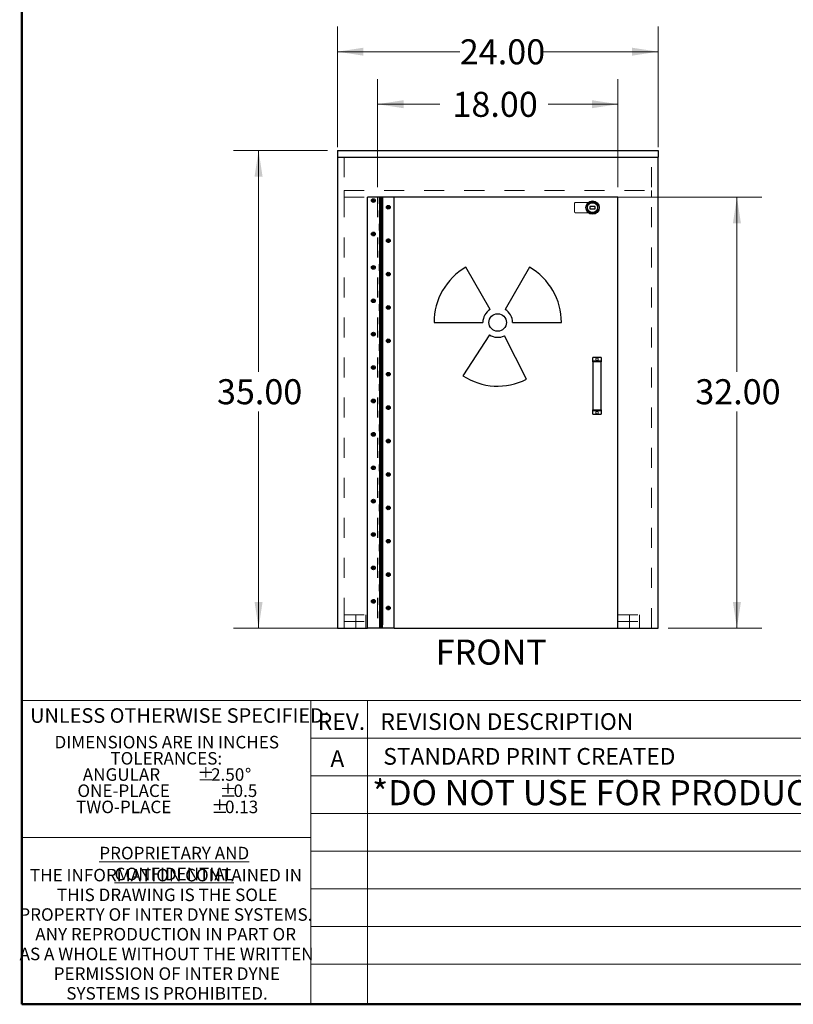
# Model space of a CAD drawing. Units: inches. Extents: x 0.5 to 10.5, y 0.5 to 8.
# Drawn here: x 0.5 to 4.4, y 0.5 to 5.4 of the extents above; entities that cross this region are included whole.
import ezdxf

# ---------------------------------------------------------------- set-up
doc = ezdxf.new("R2010")
doc.units = ezdxf.units.IN
doc.header["$MEASUREMENT"] = 0
doc.header["$PDSIZE"] = -1
doc.linetypes.add('HIDDEN', pattern=[0.075, 0.05, -0.025])
doc.styles.add('SLDTEXTSTYLE1', font='TXT', dxfattribs={"width": 0.75})
doc.dimstyles.new('SLDDIMSTYLE0', dxfattribs={"dimtxt": 0.125, "dimasz": 0.13, "dimexe": 0, "dimexo": 0.0625, "dimgap": 0.03125, "dimtad": 0, "dimtih": 1, "dimtoh": 1, "dimlfac": 15, "dimrnd": 1e-09, "dimzin": 4, "dimdsep": 46, "dimtxsty": 'SLDTEXTSTYLE1', "dimsah": 1, "dimcen": 0.09, "dimadec": 0, "dimazin": 1, "dimtfac": 1, "dimtofl": 0, "dimtmove": 0, "dimatfit": 3, "dimfxl": 0, "dimfrac": 2, "dimtolj": 1, "dimtzin": 12, "dimarcsym": 0})

# ---------------------------------------------------------------- blocks, each defined once
blk = doc.blocks.new('SW_NOTE_0_2')
at = {"color": 0, "linetype": 'Continuous', "lineweight": 0, "char_height": 0.0625, "attachment_point": 2, "style": 'SLDTEXTSTYLE1'}
for s, insert in [('DIMENSIONS ARE IN INCHES', (0.5449, 0.0806)), ('TOLERANCES:', (0.5425, -0.0002)), ('ANGULAR', (0.3188, -0.0811)), ('%%p', (0.7396, -0.0811)), ('2.50', (0.849, -0.0811)), ('%%d', (0.951, -0.0811)), ('ONE-PLACE', (0.3297, -0.1619)), ('%%p', (0.8507, -0.1619)), ('0.5', (0.9376, -0.1619)), ('TWO-PLACE', (0.33, -0.2427)), ('%%p', (0.8091, -0.2427)), ('0.13', (0.9185, -0.2427))]:
    blk.add_mtext(s, dxfattribs=dict(at, insert=insert))
blk = doc.blocks.new('SW_NOTE_0_3')
at = {"color": 0, "linetype": 'Continuous', "lineweight": 0, "char_height": 0.0625, "attachment_point": 2, "style": 'SLDTEXTSTYLE1'}
for s, insert in [('THE INFORMATION CONTAINED IN', (0.6641, 0.0806)), ('THIS DRAWING IS THE SOLE', (0.6698, -0.0178)), ('PROPERTY OF INTER DYNE SYSTEMS.', (0.6637, -0.1161)), ('ANY REPRODUCTION IN PART OR', (0.6626, -0.2144)), ('AS A WHOLE WITHOUT THE WRITTEN', (0.6672, -0.3128)), ('PERMISSION OF INTER DYNE', (0.6685, -0.4111)), ('SYSTEMS IS PROHIBITED.', (0.6694, -0.5094))]:
    blk.add_mtext(s, dxfattribs=dict(at, insert=insert))
blk = doc.blocks.new('_D')
at = {"color": 7, "linetype": 'Continuous', "lineweight": 0}
for p, q in [((2.0251, 4.7612), (1.5564, 4.7612)), ((1.6814, 4.7612), (1.6814, 3.6571)), ((1.6814, 2.3779), (1.6814, 3.4586)), ((2.2251, 2.3779), (1.5564, 2.3779))]:
    blk.add_line(p, q, dxfattribs=at)
at = {"color": 7, "linetype": 'Continuous', "lineweight": 18}
for points in [[(1.6814, 4.7612), (1.6614, 4.6312), (1.7014, 4.6312)], [(1.6814, 2.3779), (1.7014, 2.5079), (1.6614, 2.5079)]]:
    blk.add_solid(points, dxfattribs=at)
at = {"color": 7, "linetype": 'Continuous', "lineweight": 18, "insert": (1.4736, 3.6198), "char_height": 0.125, "attachment_point": 1, "style": 'SLDTEXTSTYLE1'}
blk.add_mtext('35.00', dxfattribs=at)
blk = doc.blocks.new('_D_1')
at = {"color": 7, "linetype": 'Continuous', "lineweight": 0}
for p, q in [((3.5251, 4.5279), (4.1938, 4.5279)), ((4.0688, 4.5279), (4.0688, 3.6571)), ((4.0688, 2.3779), (4.0688, 3.4586)), ((3.7251, 2.3779), (4.1938, 2.3779))]:
    blk.add_line(p, q, dxfattribs=at)
at = {"color": 7, "linetype": 'Continuous', "lineweight": 18}
for points in [[(4.0688, 4.5279), (4.0488, 4.3979), (4.0888, 4.3979)], [(4.0688, 2.3779), (4.0888, 2.5079), (4.0488, 2.5079)]]:
    blk.add_solid(points, dxfattribs=at)
at = {"color": 7, "linetype": 'Continuous', "lineweight": 18, "insert": (3.861, 3.6198), "char_height": 0.125, "attachment_point": 1, "style": 'SLDTEXTSTYLE1'}
blk.add_mtext('32.00', dxfattribs=at)
blk = doc.blocks.new('_D_2')
at = {"color": 7, "linetype": 'Continuous', "lineweight": 0}
for p, q in [((2.2751, 4.5779), (2.2751, 5.1173)), ((3.4751, 4.5779), (3.4751, 5.1173)), ((2.2751, 4.9923), (2.5865, 4.9923)), ((3.4751, 4.9923), (3.1271, 4.9923))]:
    blk.add_line(p, q, dxfattribs=at)
at = {"color": 7, "linetype": 'Continuous', "lineweight": 18}
for points in [[(2.2751, 4.9923), (2.4051, 4.9723), (2.4051, 5.0123)], [(3.4751, 4.9923), (3.3451, 5.0123), (3.3451, 4.9723)]]:
    blk.add_solid(points, dxfattribs=at)
at = {"color": 7, "linetype": 'Continuous', "lineweight": 18, "insert": (2.649, 5.0542), "char_height": 0.125, "attachment_point": 1, "style": 'SLDTEXTSTYLE1'}
blk.add_mtext('18.00', dxfattribs=at)
blk = doc.blocks.new('_D_3')
at = {"color": 7, "linetype": 'Continuous', "lineweight": 0}
for p, q in [((2.0751, 4.7779), (2.0751, 5.3794)), ((3.6751, 4.7779), (3.6751, 5.3794)), ((2.0751, 5.2544), (2.6859, 5.2544)), ((3.6751, 5.2544), (3.1015, 5.2544))]:
    blk.add_line(p, q, dxfattribs=at)
at = {"color": 7, "linetype": 'Continuous', "lineweight": 18}
for points in [[(2.0751, 5.2544), (2.2051, 5.2344), (2.2051, 5.2744)], [(3.6751, 5.2544), (3.5451, 5.2744), (3.5451, 5.2344)]]:
    blk.add_solid(points, dxfattribs=at)
at = {"color": 7, "linetype": 'Continuous', "lineweight": 18, "insert": (2.6859, 5.3163), "char_height": 0.125, "attachment_point": 1, "style": 'SLDTEXTSTYLE1'}
blk.add_mtext('24.00', dxfattribs=at)

msp = doc.modelspace()

# ---------------------------------------------------------------- linework, layer by layer
at = {"color": 7, "linetype": 'Continuous', "lineweight": 50}
for p, q in [((0.5, 0.5), (0.5, 8)), ((10.5, 0.5), (0.5, 0.5))]:
    msp.add_line(p, q, dxfattribs=at)
at = {"color": 7, "linetype": 'Continuous', "lineweight": 25}
for p, q in [((2.07506, 4.76121), (2.07506, 4.72787)), ((2.07506, 4.76121), (3.67506, 4.76121)), ((2.07506, 4.72787), (3.67506, 4.72787)), ((2.07506, 4.72787), (2.07506, 2.37787)), ((3.67506, 4.76121), (3.67506, 4.72787)), ((3.67506, 2.37787), (3.67506, 4.72787)), ((2.22506, 2.37787), (2.22506, 4.52787)), ((2.28423, 4.52787), (2.22506, 4.52787)), ((2.28423, 4.52787), (2.28423, 4.49454)), ((2.28423, 4.49454), (2.28423, 4.52787)), ((2.29923, 4.52787), (2.28423, 4.52787)), ((2.29923, 4.49454), (2.29923, 4.52787)), ((2.3584, 4.52787), (2.29923, 4.52787)), ((3.47506, 4.52787), (2.3584, 4.52787)), ((2.3584, 2.37787), (2.3584, 4.52787)), ((3.47506, 2.37787), (3.47506, 4.52787)), ((2.28423, 4.49454), (2.28423, 4.46121)), ((2.29923, 4.49454), (2.28423, 4.49454)), ((2.29923, 4.46121), (2.29923, 4.49454)), ((2.29923, 4.49454), (2.29923, 4.46121)), ((3.36173, 4.48204), (3.33506, 4.48204)), ((3.33506, 4.48204), (3.33506, 4.47037)), ((3.36173, 4.47037), (3.36173, 4.48204)), ((2.28423, 4.46121), (2.28423, 4.42787)), ((2.28423, 4.46121), (2.29923, 4.46121)), ((2.28423, 4.42787), (2.28423, 4.46121)), ((2.28423, 4.42787), (2.28423, 4.39454)), ((2.29923, 4.42787), (2.28423, 4.42787)), ((2.29923, 4.42787), (2.29923, 4.46121)), ((2.29923, 4.39454), (2.29923, 4.42787)), ((2.29923, 4.42787), (2.29923, 4.39454)), ((3.33506, 4.47037), (3.36173, 4.47037)), ((2.28423, 4.39454), (2.28423, 4.36121)), ((2.28423, 4.39454), (2.29923, 4.39454)), ((2.28423, 4.36121), (2.28423, 4.39454)), ((2.29923, 4.36121), (2.29923, 4.39454)), ((2.28423, 4.36121), (2.28423, 4.32787)), ((2.29923, 4.36121), (2.28423, 4.36121)), ((2.28423, 4.32787), (2.28423, 4.29454)), ((2.28423, 4.32787), (2.29923, 4.32787)), ((2.28423, 4.29454), (2.28423, 4.32787)), ((2.29923, 4.32787), (2.29923, 4.36121)), ((2.29923, 4.36121), (2.29923, 4.32787)), ((2.29923, 4.29454), (2.29923, 4.32787)), ((2.28423, 4.29454), (2.28423, 4.26121)), ((2.29923, 4.29454), (2.28423, 4.29454)), ((2.29923, 4.26121), (2.29923, 4.29454)), ((2.29923, 4.29454), (2.29923, 4.26121)), ((2.28423, 4.26121), (2.28423, 4.22787)), ((2.28423, 4.26121), (2.29923, 4.26121)), ((2.28423, 4.22787), (2.28423, 4.26121)), ((2.28423, 4.22787), (2.28423, 4.19454)), ((2.29923, 4.22787), (2.28423, 4.22787)), ((2.29923, 4.22787), (2.29923, 4.26121)), ((2.29923, 4.19454), (2.29923, 4.22787)), ((2.29923, 4.22787), (2.29923, 4.19454)), ((2.28423, 4.19454), (2.28423, 4.16121)), ((2.28423, 4.19454), (2.29923, 4.19454)), ((2.28423, 4.16121), (2.28423, 4.19454)), ((2.29923, 4.16121), (2.29923, 4.19454)), ((2.83792, 3.96746), (2.71608, 4.17849)), ((3.03405, 4.17849), (2.91221, 3.96746)), ((2.28423, 4.16121), (2.28423, 4.12787)), ((2.29923, 4.16121), (2.28423, 4.16121)), ((2.28423, 4.12787), (2.28423, 4.09454)), ((2.28423, 4.12787), (2.29923, 4.12787)), ((2.28423, 4.09454), (2.28423, 4.12787)), ((2.29923, 4.12787), (2.29923, 4.16121)), ((2.29923, 4.16121), (2.29923, 4.12787)), ((2.29923, 4.09454), (2.29923, 4.12787)), ((2.28423, 4.09454), (2.28423, 4.06121)), ((2.29923, 4.09454), (2.28423, 4.09454)), ((2.29923, 4.06121), (2.29923, 4.09454)), ((2.29923, 4.09454), (2.29923, 4.06121)), ((2.28423, 4.06121), (2.28423, 4.02787)), ((2.28423, 4.06121), (2.29923, 4.06121)), ((2.28423, 4.02787), (2.28423, 4.06121)), ((2.29923, 4.02787), (2.29923, 4.06121)), ((2.28423, 4.02787), (2.28423, 3.99454)), ((2.29923, 4.02787), (2.28423, 4.02787)), ((2.28423, 3.99454), (2.28423, 3.96121)), ((2.28423, 3.99454), (2.29923, 3.99454)), ((2.28423, 3.96121), (2.28423, 3.99454)), ((2.29923, 3.99454), (2.29923, 4.02787)), ((2.29923, 4.02787), (2.29923, 3.99454)), ((2.29923, 3.96121), (2.29923, 3.99454)), ((2.28423, 3.96121), (2.28423, 3.92787)), ((2.29923, 3.96121), (2.28423, 3.96121)), ((2.29923, 3.92787), (2.29923, 3.96121)), ((2.29923, 3.96121), (2.29923, 3.92787)), ((2.28423, 3.92787), (2.28423, 3.89454)), ((2.28423, 3.92787), (2.29923, 3.92787)), ((2.28423, 3.89454), (2.28423, 3.92787)), ((2.28423, 3.89454), (2.28423, 3.86121)), ((2.29923, 3.89454), (2.28423, 3.89454)), ((2.29923, 3.89454), (2.29923, 3.92787)), ((2.29923, 3.86121), (2.29923, 3.89454)), ((2.29923, 3.89454), (2.29923, 3.86121)), ((2.55709, 3.90312), (2.80077, 3.90312)), ((2.94936, 3.90312), (3.19303, 3.90312)), ((2.28423, 3.86121), (2.28423, 3.82787)), ((2.28423, 3.86121), (2.29923, 3.86121)), ((2.28423, 3.82787), (2.28423, 3.86121)), ((2.29923, 3.82787), (2.29923, 3.86121)), ((2.83434, 3.84098), (2.70079, 3.63716)), ((3.01826, 3.61922), (2.90852, 3.83679)), ((2.28423, 3.82787), (2.28423, 3.79454)), ((2.29923, 3.82787), (2.28423, 3.82787)), ((2.28423, 3.79454), (2.28423, 3.76121)), ((2.28423, 3.79454), (2.29923, 3.79454)), ((2.28423, 3.76121), (2.28423, 3.79454)), ((2.29923, 3.79454), (2.29923, 3.82787)), ((2.29923, 3.82787), (2.29923, 3.79454)), ((2.29923, 3.76121), (2.29923, 3.79454)), ((2.28423, 3.76121), (2.28423, 3.72787)), ((2.29923, 3.76121), (2.28423, 3.76121)), ((2.29923, 3.72787), (2.29923, 3.76121)), ((2.29923, 3.76121), (2.29923, 3.72787)), ((2.28423, 3.72787), (2.28423, 3.69454)), ((2.28423, 3.72787), (2.29923, 3.72787)), ((2.28423, 3.69454), (2.28423, 3.72787)), ((2.28423, 3.69454), (2.28423, 3.66121)), ((2.29923, 3.69454), (2.28423, 3.69454)), ((2.29923, 3.69454), (2.29923, 3.72787)), ((2.29923, 3.66121), (2.29923, 3.69454)), ((2.29923, 3.69454), (2.29923, 3.66121)), ((3.39173, 3.72787), (3.35006, 3.72787)), ((3.35006, 3.70621), (3.35006, 3.72787)), ((3.39173, 3.70621), (3.35006, 3.70621)), ((3.35006, 3.70621), (3.35006, 3.46621)), ((3.39173, 3.72787), (3.39173, 3.70621)), ((3.39173, 3.46621), (3.39173, 3.70621)), ((2.28423, 3.66121), (2.28423, 3.62787)), ((2.28423, 3.66121), (2.29923, 3.66121)), ((2.28423, 3.62787), (2.28423, 3.66121)), ((2.29923, 3.62787), (2.29923, 3.66121)), ((2.28423, 3.62787), (2.28423, 3.59454)), ((2.29923, 3.62787), (2.28423, 3.62787)), ((2.28423, 3.59454), (2.28423, 3.56121)), ((2.28423, 3.59454), (2.29923, 3.59454)), ((2.28423, 3.56121), (2.28423, 3.59454)), ((2.29923, 3.59454), (2.29923, 3.62787)), ((2.29923, 3.62787), (2.29923, 3.59454)), ((2.29923, 3.56121), (2.29923, 3.59454)), ((2.28423, 3.56121), (2.28423, 3.52787)), ((2.29923, 3.56121), (2.28423, 3.56121)), ((2.29923, 3.52787), (2.29923, 3.56121)), ((2.29923, 3.56121), (2.29923, 3.52787)), ((2.28423, 3.52787), (2.28423, 3.49454)), ((2.28423, 3.52787), (2.29923, 3.52787)), ((2.28423, 3.49454), (2.28423, 3.52787)), ((2.28423, 3.49454), (2.28423, 3.46121)), ((2.29923, 3.49454), (2.28423, 3.49454)), ((2.29923, 3.49454), (2.29923, 3.52787)), ((2.29923, 3.46121), (2.29923, 3.49454)), ((2.29923, 3.49454), (2.29923, 3.46121)), ((2.28423, 3.46121), (2.28423, 3.42787)), ((2.28423, 3.46121), (2.29923, 3.46121)), ((2.28423, 3.42787), (2.28423, 3.46121)), ((2.29923, 3.42787), (2.29923, 3.46121)), ((3.35006, 3.44454), (3.35006, 3.46621)), ((3.35006, 3.46621), (3.39173, 3.46621)), ((3.35006, 3.44454), (3.39173, 3.44454)), ((3.39173, 3.46621), (3.39173, 3.44454)), ((2.28423, 3.42787), (2.28423, 3.39454)), ((2.29923, 3.42787), (2.28423, 3.42787)), ((2.28423, 3.39454), (2.28423, 3.36121)), ((2.28423, 3.39454), (2.29923, 3.39454)), ((2.28423, 3.36121), (2.28423, 3.39454)), ((2.29923, 3.39454), (2.29923, 3.42787)), ((2.29923, 3.42787), (2.29923, 3.39454)), ((2.29923, 3.36121), (2.29923, 3.39454)), ((2.28423, 3.36121), (2.28423, 3.32787)), ((2.29923, 3.36121), (2.28423, 3.36121)), ((2.29923, 3.32787), (2.29923, 3.36121)), ((2.29923, 3.36121), (2.29923, 3.32787)), ((2.28423, 3.32787), (2.28423, 3.29454)), ((2.28423, 3.32787), (2.29923, 3.32787)), ((2.28423, 3.29454), (2.28423, 3.32787)), ((2.28423, 3.29454), (2.28423, 3.26121)), ((2.29923, 3.29454), (2.28423, 3.29454)), ((2.29923, 3.29454), (2.29923, 3.32787)), ((2.29923, 3.26121), (2.29923, 3.29454)), ((2.29923, 3.29454), (2.29923, 3.26121)), ((2.28423, 3.26121), (2.28423, 3.22787)), ((2.28423, 3.26121), (2.29923, 3.26121)), ((2.28423, 3.22787), (2.28423, 3.26121)), ((2.29923, 3.22787), (2.29923, 3.26121)), ((2.28423, 3.22787), (2.28423, 3.19454)), ((2.29923, 3.22787), (2.28423, 3.22787)), ((2.28423, 3.19454), (2.28423, 3.16121)), ((2.28423, 3.19454), (2.29923, 3.19454)), ((2.28423, 3.16121), (2.28423, 3.19454)), ((2.29923, 3.19454), (2.29923, 3.22787)), ((2.29923, 3.22787), (2.29923, 3.19454)), ((2.29923, 3.16121), (2.29923, 3.19454)), ((2.28423, 3.16121), (2.28423, 3.12787)), ((2.29923, 3.16121), (2.28423, 3.16121)), ((2.29923, 3.12787), (2.29923, 3.16121)), ((2.29923, 3.16121), (2.29923, 3.12787)), ((2.28423, 3.12787), (2.28423, 3.09454)), ((2.28423, 3.12787), (2.29923, 3.12787)), ((2.28423, 3.09454), (2.28423, 3.12787)), ((2.29923, 3.09454), (2.29923, 3.12787)), ((2.28423, 3.09454), (2.28423, 3.06121)), ((2.29923, 3.09454), (2.28423, 3.09454)), ((2.28423, 3.06121), (2.28423, 3.02787)), ((2.28423, 3.06121), (2.29923, 3.06121)), ((2.28423, 3.02787), (2.28423, 3.06121)), ((2.29923, 3.06121), (2.29923, 3.09454)), ((2.29923, 3.09454), (2.29923, 3.06121)), ((2.29923, 3.02787), (2.29923, 3.06121)), ((2.28423, 3.02787), (2.28423, 2.99454)), ((2.29923, 3.02787), (2.28423, 3.02787)), ((2.29923, 2.99454), (2.29923, 3.02787)), ((2.29923, 3.02787), (2.29923, 2.99454)), ((2.28423, 2.99454), (2.28423, 2.96121)), ((2.28423, 2.99454), (2.29923, 2.99454)), ((2.28423, 2.96121), (2.28423, 2.99454)), ((2.28423, 2.96121), (2.28423, 2.92787)), ((2.29923, 2.96121), (2.28423, 2.96121)), ((2.29923, 2.96121), (2.29923, 2.99454)), ((2.29923, 2.92787), (2.29923, 2.96121)), ((2.29923, 2.96121), (2.29923, 2.92787)), ((2.28423, 2.92787), (2.28423, 2.89454)), ((2.28423, 2.92787), (2.29923, 2.92787)), ((2.28423, 2.89454), (2.28423, 2.92787)), ((2.29923, 2.89454), (2.29923, 2.92787)), ((2.28423, 2.89454), (2.28423, 2.86121)), ((2.29923, 2.89454), (2.28423, 2.89454)), ((2.28423, 2.86121), (2.28423, 2.82787)), ((2.28423, 2.86121), (2.29923, 2.86121)), ((2.28423, 2.82787), (2.28423, 2.86121)), ((2.29923, 2.86121), (2.29923, 2.89454)), ((2.29923, 2.89454), (2.29923, 2.86121)), ((2.29923, 2.82787), (2.29923, 2.86121)), ((2.28423, 2.82787), (2.28423, 2.79454)), ((2.29923, 2.82787), (2.28423, 2.82787)), ((2.29923, 2.79454), (2.29923, 2.82787)), ((2.29923, 2.82787), (2.29923, 2.79454)), ((2.28423, 2.79454), (2.28423, 2.76121)), ((2.28423, 2.79454), (2.29923, 2.79454)), ((2.28423, 2.76121), (2.28423, 2.79454)), ((2.28423, 2.76121), (2.28423, 2.72787)), ((2.29923, 2.76121), (2.28423, 2.76121)), ((2.29923, 2.76121), (2.29923, 2.79454)), ((2.29923, 2.72787), (2.29923, 2.76121)), ((2.29923, 2.76121), (2.29923, 2.72787)), ((2.28423, 2.72787), (2.28423, 2.69454)), ((2.28423, 2.72787), (2.29923, 2.72787)), ((2.28423, 2.69454), (2.28423, 2.72787)), ((2.29923, 2.69454), (2.29923, 2.72787)), ((2.28423, 2.69454), (2.28423, 2.66121)), ((2.29923, 2.69454), (2.28423, 2.69454)), ((2.28423, 2.66121), (2.28423, 2.62787)), ((2.28423, 2.66121), (2.29923, 2.66121)), ((2.28423, 2.62787), (2.28423, 2.66121)), ((2.29923, 2.66121), (2.29923, 2.69454)), ((2.29923, 2.69454), (2.29923, 2.66121)), ((2.29923, 2.62787), (2.29923, 2.66121)), ((2.28423, 2.62787), (2.28423, 2.59454)), ((2.29923, 2.62787), (2.28423, 2.62787)), ((2.29923, 2.59454), (2.29923, 2.62787)), ((2.29923, 2.62787), (2.29923, 2.59454)), ((2.28423, 2.59454), (2.28423, 2.56121)), ((2.28423, 2.59454), (2.29923, 2.59454)), ((2.28423, 2.56121), (2.28423, 2.59454)), ((2.28423, 2.56121), (2.28423, 2.52787)), ((2.29923, 2.56121), (2.28423, 2.56121)), ((2.29923, 2.56121), (2.29923, 2.59454)), ((2.29923, 2.52787), (2.29923, 2.56121)), ((2.29923, 2.56121), (2.29923, 2.52787)), ((2.28423, 2.52787), (2.28423, 2.49454)), ((2.28423, 2.52787), (2.29923, 2.52787)), ((2.28423, 2.49454), (2.28423, 2.52787)), ((2.29923, 2.49454), (2.29923, 2.52787)), ((2.28423, 2.49454), (2.28423, 2.46121)), ((2.29923, 2.49454), (2.28423, 2.49454)), ((2.28423, 2.46121), (2.28423, 2.42787)), ((2.28423, 2.46121), (2.29923, 2.46121)), ((2.28423, 2.42787), (2.28423, 2.46121)), ((2.29923, 2.46121), (2.29923, 2.49454)), ((2.29923, 2.49454), (2.29923, 2.46121)), ((2.29923, 2.42787), (2.29923, 2.46121)), ((2.28423, 2.42787), (2.28423, 2.37787)), ((2.29923, 2.42787), (2.28423, 2.42787)), ((2.29923, 2.37787), (2.29923, 2.42787)), ((2.29923, 2.42787), (2.29923, 2.39454)), ((2.07506, 2.37787), (2.22506, 2.37787)), ((2.28423, 2.37787), (2.22506, 2.37787)), ((2.28423, 2.39454), (2.28423, 2.37787)), ((2.29923, 2.39454), (2.28423, 2.39454)), ((2.29923, 2.37787), (2.28423, 2.37787)), ((2.29923, 2.37787), (2.29923, 2.39454)), ((2.3584, 2.37787), (2.29923, 2.37787)), ((2.3584, 2.37787), (3.47506, 2.37787)), ((3.47506, 2.37787), (3.67506, 2.37787))]:
    msp.add_line(p, q, dxfattribs=at)
at = {"color": 7, "linetype": 'HIDDEN', "lineweight": 18}
for p, q in [((2.1084, 4.72787), (2.1084, 2.37787)), ((3.64173, 2.37787), (3.64173, 4.72787)), ((2.1084, 4.56121), (2.1084, 4.52787)), ((2.1084, 4.56121), (3.64173, 4.56121)), ((2.1084, 4.52787), (2.22506, 4.52787)), ((2.27506, 4.52787), (2.27506, 2.37787)), ((2.28756, 4.52787), (2.28756, 4.49454)), ((2.29173, 4.49454), (2.29173, 4.52787)), ((2.29537, 4.49454), (2.29537, 4.52787)), ((2.2959, 4.49454), (2.2959, 4.52787)), ((2.29829, 4.49454), (2.29829, 4.52787)), ((3.47506, 4.52787), (3.64173, 4.52787)), ((3.64173, 4.56121), (3.64173, 4.52787)), ((2.28517, 4.46121), (2.28517, 4.49454)), ((2.28756, 4.49454), (2.28756, 4.46121)), ((2.28809, 4.46121), (2.28809, 4.49454)), ((2.29173, 4.46121), (2.29173, 4.49454)), ((2.2959, 4.46121), (2.2959, 4.49454)), ((3.25756, 4.45727), (3.25756, 4.49514)), ((3.26423, 4.50181), (3.32423, 4.50181)), ((3.32173, 4.46621), (3.32173, 4.48621)), ((3.32423, 4.50181), (3.32423, 4.49871)), ((3.32423, 4.49871), (3.32737, 4.49871)), ((3.32737, 4.49871), (3.35756, 4.49871)), ((3.3384, 4.50287), (3.3584, 4.50287)), ((3.37423, 4.48204), (3.37423, 4.47037)), ((3.37506, 4.48621), (3.37506, 4.46621)), ((2.28517, 4.39454), (2.28517, 4.42787)), ((2.28756, 4.46121), (2.28756, 4.42787)), ((2.28756, 4.42787), (2.28756, 4.39454)), ((2.28809, 4.39454), (2.28809, 4.42787)), ((2.29173, 4.42787), (2.29173, 4.46121)), ((2.29173, 4.39454), (2.29173, 4.42787)), ((2.29537, 4.42787), (2.29537, 4.46121)), ((2.2959, 4.42787), (2.2959, 4.46121)), ((2.2959, 4.39454), (2.2959, 4.42787)), ((2.29829, 4.42787), (2.29829, 4.46121)), ((3.32423, 4.45061), (3.26423, 4.45061)), ((3.32423, 4.45371), (3.32423, 4.45061)), ((3.32737, 4.45371), (3.32423, 4.45371)), ((3.35756, 4.45371), (3.32737, 4.45371)), ((3.3584, 4.44954), (3.3384, 4.44954)), ((2.28756, 4.39454), (2.28756, 4.36121)), ((2.29173, 4.36121), (2.29173, 4.39454)), ((2.29537, 4.36121), (2.29537, 4.39454)), ((2.2959, 4.36121), (2.2959, 4.39454)), ((2.29829, 4.36121), (2.29829, 4.39454)), ((2.28517, 4.32787), (2.28517, 4.36121)), ((2.28756, 4.36121), (2.28756, 4.32787)), ((2.28756, 4.32787), (2.28756, 4.29454)), ((2.28809, 4.32787), (2.28809, 4.36121)), ((2.29173, 4.32787), (2.29173, 4.36121)), ((2.29173, 4.29454), (2.29173, 4.32787)), ((2.29537, 4.29454), (2.29537, 4.32787)), ((2.2959, 4.32787), (2.2959, 4.36121)), ((2.2959, 4.29454), (2.2959, 4.32787)), ((2.29829, 4.29454), (2.29829, 4.32787)), ((2.28517, 4.26121), (2.28517, 4.29454)), ((2.28756, 4.29454), (2.28756, 4.26121)), ((2.28809, 4.26121), (2.28809, 4.29454)), ((2.29173, 4.26121), (2.29173, 4.29454)), ((2.2959, 4.26121), (2.2959, 4.29454)), ((2.28517, 4.19454), (2.28517, 4.22787)), ((2.28756, 4.26121), (2.28756, 4.22787)), ((2.28756, 4.22787), (2.28756, 4.19454)), ((2.28809, 4.19454), (2.28809, 4.22787)), ((2.29173, 4.22787), (2.29173, 4.26121)), ((2.29173, 4.19454), (2.29173, 4.22787)), ((2.29537, 4.22787), (2.29537, 4.26121)), ((2.2959, 4.22787), (2.2959, 4.26121)), ((2.2959, 4.19454), (2.2959, 4.22787)), ((2.29829, 4.22787), (2.29829, 4.26121)), ((2.28756, 4.19454), (2.28756, 4.16121)), ((2.29173, 4.16121), (2.29173, 4.19454)), ((2.29537, 4.16121), (2.29537, 4.19454)), ((2.2959, 4.16121), (2.2959, 4.19454)), ((2.29829, 4.16121), (2.29829, 4.19454)), ((2.28517, 4.12787), (2.28517, 4.16121)), ((2.28756, 4.16121), (2.28756, 4.12787)), ((2.28756, 4.12787), (2.28756, 4.09454)), ((2.28809, 4.12787), (2.28809, 4.16121)), ((2.29173, 4.12787), (2.29173, 4.16121)), ((2.29173, 4.09454), (2.29173, 4.12787)), ((2.29537, 4.09454), (2.29537, 4.12787)), ((2.2959, 4.12787), (2.2959, 4.16121)), ((2.2959, 4.09454), (2.2959, 4.12787)), ((2.29829, 4.09454), (2.29829, 4.12787)), ((2.28517, 4.06121), (2.28517, 4.09454)), ((2.28756, 4.09454), (2.28756, 4.06121)), ((2.28809, 4.06121), (2.28809, 4.09454)), ((2.29173, 4.06121), (2.29173, 4.09454)), ((2.2959, 4.06121), (2.2959, 4.09454)), ((2.28756, 4.06121), (2.28756, 4.02787)), ((2.29173, 4.02787), (2.29173, 4.06121)), ((2.29537, 4.02787), (2.29537, 4.06121)), ((2.2959, 4.02787), (2.2959, 4.06121)), ((2.29829, 4.02787), (2.29829, 4.06121)), ((2.28517, 3.99454), (2.28517, 4.02787)), ((2.28756, 4.02787), (2.28756, 3.99454)), ((2.28756, 3.99454), (2.28756, 3.96121)), ((2.28809, 3.99454), (2.28809, 4.02787)), ((2.29173, 3.99454), (2.29173, 4.02787)), ((2.29173, 3.96121), (2.29173, 3.99454)), ((2.29537, 3.96121), (2.29537, 3.99454)), ((2.2959, 3.99454), (2.2959, 4.02787)), ((2.2959, 3.96121), (2.2959, 3.99454)), ((2.29829, 3.96121), (2.29829, 3.99454)), ((2.28517, 3.92787), (2.28517, 3.96121)), ((2.28756, 3.96121), (2.28756, 3.92787)), ((2.28809, 3.92787), (2.28809, 3.96121)), ((2.29173, 3.92787), (2.29173, 3.96121)), ((2.2959, 3.92787), (2.2959, 3.96121)), ((2.28517, 3.86121), (2.28517, 3.89454)), ((2.28756, 3.92787), (2.28756, 3.89454)), ((2.28756, 3.89454), (2.28756, 3.86121)), ((2.28809, 3.86121), (2.28809, 3.89454)), ((2.29173, 3.89454), (2.29173, 3.92787)), ((2.29173, 3.86121), (2.29173, 3.89454)), ((2.29537, 3.89454), (2.29537, 3.92787)), ((2.2959, 3.89454), (2.2959, 3.92787)), ((2.2959, 3.86121), (2.2959, 3.89454)), ((2.29829, 3.89454), (2.29829, 3.92787)), ((2.28756, 3.86121), (2.28756, 3.82787)), ((2.29173, 3.82787), (2.29173, 3.86121)), ((2.29537, 3.82787), (2.29537, 3.86121)), ((2.2959, 3.82787), (2.2959, 3.86121)), ((2.29829, 3.82787), (2.29829, 3.86121)), ((2.28517, 3.79454), (2.28517, 3.82787)), ((2.28756, 3.82787), (2.28756, 3.79454)), ((2.28756, 3.79454), (2.28756, 3.76121)), ((2.28809, 3.79454), (2.28809, 3.82787)), ((2.29173, 3.79454), (2.29173, 3.82787)), ((2.29173, 3.76121), (2.29173, 3.79454)), ((2.29537, 3.76121), (2.29537, 3.79454)), ((2.2959, 3.79454), (2.2959, 3.82787)), ((2.2959, 3.76121), (2.2959, 3.79454)), ((2.29829, 3.76121), (2.29829, 3.79454)), ((2.28517, 3.72787), (2.28517, 3.76121)), ((2.28756, 3.76121), (2.28756, 3.72787)), ((2.28809, 3.72787), (2.28809, 3.76121)), ((2.29173, 3.72787), (2.29173, 3.76121)), ((2.2959, 3.72787), (2.2959, 3.76121)), ((2.28517, 3.66121), (2.28517, 3.69454)), ((2.28756, 3.72787), (2.28756, 3.69454)), ((2.28756, 3.69454), (2.28756, 3.66121)), ((2.28809, 3.66121), (2.28809, 3.69454)), ((2.29173, 3.69454), (2.29173, 3.72787)), ((2.29173, 3.66121), (2.29173, 3.69454)), ((2.29537, 3.69454), (2.29537, 3.72787)), ((2.2959, 3.69454), (2.2959, 3.72787)), ((2.2959, 3.66121), (2.2959, 3.69454)), ((2.29829, 3.69454), (2.29829, 3.72787)), ((3.35006, 3.71121), (3.39173, 3.71121)), ((3.39173, 3.70621), (3.35006, 3.70621)), ((2.28756, 3.66121), (2.28756, 3.62787)), ((2.2959, 3.65287), (2.28756, 3.65287)), ((2.28756, 3.65287), (2.28756, 3.25287)), ((2.29173, 3.62787), (2.29173, 3.66121)), ((2.29537, 3.62787), (2.29537, 3.66121)), ((2.2959, 3.62787), (2.2959, 3.66121)), ((2.2959, 3.25287), (2.2959, 3.65287)), ((2.29829, 3.62787), (2.29829, 3.66121)), ((2.28517, 3.59454), (2.28517, 3.62787)), ((2.28756, 3.62787), (2.28756, 3.59454)), ((2.28756, 3.59454), (2.28756, 3.56121)), ((2.28809, 3.59454), (2.28809, 3.62787)), ((2.29173, 3.59454), (2.29173, 3.62787)), ((2.29173, 3.56121), (2.29173, 3.59454)), ((2.29537, 3.56121), (2.29537, 3.59454)), ((2.2959, 3.59454), (2.2959, 3.62787)), ((2.2959, 3.56121), (2.2959, 3.59454)), ((2.29829, 3.56121), (2.29829, 3.59454)), ((2.28517, 3.52787), (2.28517, 3.56121)), ((2.28756, 3.56121), (2.28756, 3.52787)), ((2.28809, 3.52787), (2.28809, 3.56121)), ((2.29173, 3.52787), (2.29173, 3.56121)), ((2.2959, 3.52787), (2.2959, 3.56121)), ((2.28517, 3.46121), (2.28517, 3.49454)), ((2.28756, 3.52787), (2.28756, 3.49454)), ((2.28756, 3.49454), (2.28756, 3.46121)), ((2.28809, 3.46121), (2.28809, 3.49454)), ((2.29173, 3.49454), (2.29173, 3.52787)), ((2.29173, 3.46121), (2.29173, 3.49454)), ((2.29537, 3.49454), (2.29537, 3.52787)), ((2.2959, 3.49454), (2.2959, 3.52787)), ((2.2959, 3.46121), (2.2959, 3.49454)), ((2.29829, 3.49454), (2.29829, 3.52787)), ((2.28756, 3.46121), (2.28756, 3.42787)), ((2.29173, 3.42787), (2.29173, 3.46121)), ((2.29537, 3.42787), (2.29537, 3.46121)), ((2.2959, 3.42787), (2.2959, 3.46121)), ((2.29829, 3.42787), (2.29829, 3.46121)), ((3.35006, 3.46621), (3.39173, 3.46621)), ((3.39173, 3.46121), (3.35006, 3.46121)), ((2.28517, 3.39454), (2.28517, 3.42787)), ((2.28756, 3.42787), (2.28756, 3.39454)), ((2.28756, 3.39454), (2.28756, 3.36121)), ((2.28809, 3.39454), (2.28809, 3.42787)), ((2.29173, 3.39454), (2.29173, 3.42787)), ((2.29173, 3.36121), (2.29173, 3.39454)), ((2.29537, 3.36121), (2.29537, 3.39454)), ((2.2959, 3.39454), (2.2959, 3.42787)), ((2.2959, 3.36121), (2.2959, 3.39454)), ((2.29829, 3.36121), (2.29829, 3.39454)), ((2.28517, 3.32787), (2.28517, 3.36121)), ((2.28756, 3.36121), (2.28756, 3.32787)), ((2.28809, 3.32787), (2.28809, 3.36121)), ((2.29173, 3.32787), (2.29173, 3.36121)), ((2.2959, 3.32787), (2.2959, 3.36121)), ((2.28517, 3.26121), (2.28517, 3.29454)), ((2.28756, 3.32787), (2.28756, 3.29454)), ((2.28756, 3.29454), (2.28756, 3.26121)), ((2.28809, 3.26121), (2.28809, 3.29454)), ((2.29173, 3.29454), (2.29173, 3.32787)), ((2.29173, 3.26121), (2.29173, 3.29454)), ((2.29537, 3.29454), (2.29537, 3.32787)), ((2.2959, 3.29454), (2.2959, 3.32787)), ((2.2959, 3.26121), (2.2959, 3.29454)), ((2.29829, 3.29454), (2.29829, 3.32787)), ((2.28756, 3.26121), (2.28756, 3.22787)), ((2.2959, 3.25287), (2.28756, 3.25287)), ((2.29173, 3.22787), (2.29173, 3.26121)), ((2.29537, 3.22787), (2.29537, 3.26121)), ((2.2959, 3.22787), (2.2959, 3.26121)), ((2.29829, 3.22787), (2.29829, 3.26121)), ((2.28517, 3.19454), (2.28517, 3.22787)), ((2.28756, 3.22787), (2.28756, 3.19454)), ((2.28756, 3.19454), (2.28756, 3.16121)), ((2.28809, 3.19454), (2.28809, 3.22787)), ((2.29173, 3.19454), (2.29173, 3.22787)), ((2.29173, 3.16121), (2.29173, 3.19454)), ((2.29537, 3.16121), (2.29537, 3.19454)), ((2.2959, 3.19454), (2.2959, 3.22787)), ((2.2959, 3.16121), (2.2959, 3.19454)), ((2.29829, 3.16121), (2.29829, 3.19454)), ((2.28517, 3.12787), (2.28517, 3.16121)), ((2.28756, 3.16121), (2.28756, 3.12787)), ((2.28809, 3.12787), (2.28809, 3.16121)), ((2.29173, 3.12787), (2.29173, 3.16121)), ((2.2959, 3.12787), (2.2959, 3.16121)), ((2.28756, 3.12787), (2.28756, 3.09454)), ((2.29173, 3.09454), (2.29173, 3.12787)), ((2.29537, 3.09454), (2.29537, 3.12787)), ((2.2959, 3.09454), (2.2959, 3.12787)), ((2.29829, 3.09454), (2.29829, 3.12787)), ((2.28517, 3.06121), (2.28517, 3.09454)), ((2.28756, 3.09454), (2.28756, 3.06121)), ((2.28756, 3.06121), (2.28756, 3.02787)), ((2.28809, 3.06121), (2.28809, 3.09454)), ((2.29173, 3.06121), (2.29173, 3.09454)), ((2.29173, 3.02787), (2.29173, 3.06121)), ((2.29537, 3.02787), (2.29537, 3.06121)), ((2.2959, 3.06121), (2.2959, 3.09454)), ((2.2959, 3.02787), (2.2959, 3.06121)), ((2.29829, 3.02787), (2.29829, 3.06121)), ((2.28517, 2.99454), (2.28517, 3.02787)), ((2.28756, 3.02787), (2.28756, 2.99454)), ((2.28809, 2.99454), (2.28809, 3.02787)), ((2.29173, 2.99454), (2.29173, 3.02787)), ((2.2959, 2.99454), (2.2959, 3.02787)), ((2.28517, 2.92787), (2.28517, 2.96121)), ((2.28756, 2.99454), (2.28756, 2.96121)), ((2.28756, 2.96121), (2.28756, 2.92787)), ((2.28809, 2.92787), (2.28809, 2.96121)), ((2.29173, 2.96121), (2.29173, 2.99454)), ((2.29173, 2.92787), (2.29173, 2.96121)), ((2.29537, 2.96121), (2.29537, 2.99454)), ((2.2959, 2.96121), (2.2959, 2.99454)), ((2.2959, 2.92787), (2.2959, 2.96121)), ((2.29829, 2.96121), (2.29829, 2.99454)), ((2.28756, 2.92787), (2.28756, 2.89454)), ((2.29173, 2.89454), (2.29173, 2.92787)), ((2.29537, 2.89454), (2.29537, 2.92787)), ((2.2959, 2.89454), (2.2959, 2.92787)), ((2.29829, 2.89454), (2.29829, 2.92787)), ((2.28517, 2.86121), (2.28517, 2.89454)), ((2.28756, 2.89454), (2.28756, 2.86121)), ((2.28756, 2.86121), (2.28756, 2.82787)), ((2.28809, 2.86121), (2.28809, 2.89454)), ((2.29173, 2.86121), (2.29173, 2.89454)), ((2.29173, 2.82787), (2.29173, 2.86121)), ((2.29537, 2.82787), (2.29537, 2.86121)), ((2.2959, 2.86121), (2.2959, 2.89454)), ((2.2959, 2.82787), (2.2959, 2.86121)), ((2.29829, 2.82787), (2.29829, 2.86121)), ((2.28517, 2.79454), (2.28517, 2.82787)), ((2.28756, 2.82787), (2.28756, 2.79454)), ((2.28809, 2.79454), (2.28809, 2.82787)), ((2.29173, 2.79454), (2.29173, 2.82787)), ((2.2959, 2.79454), (2.2959, 2.82787)), ((2.28517, 2.72787), (2.28517, 2.76121)), ((2.28756, 2.79454), (2.28756, 2.76121)), ((2.28756, 2.76121), (2.28756, 2.72787)), ((2.28809, 2.72787), (2.28809, 2.76121)), ((2.29173, 2.76121), (2.29173, 2.79454)), ((2.29173, 2.72787), (2.29173, 2.76121)), ((2.29537, 2.76121), (2.29537, 2.79454)), ((2.2959, 2.76121), (2.2959, 2.79454)), ((2.2959, 2.72787), (2.2959, 2.76121)), ((2.29829, 2.76121), (2.29829, 2.79454)), ((2.28756, 2.72787), (2.28756, 2.69454)), ((2.29173, 2.69454), (2.29173, 2.72787)), ((2.29537, 2.69454), (2.29537, 2.72787)), ((2.2959, 2.69454), (2.2959, 2.72787)), ((2.29829, 2.69454), (2.29829, 2.72787)), ((2.28517, 2.66121), (2.28517, 2.69454)), ((2.28756, 2.69454), (2.28756, 2.66121)), ((2.28756, 2.66121), (2.28756, 2.62787)), ((2.28809, 2.66121), (2.28809, 2.69454)), ((2.29173, 2.66121), (2.29173, 2.69454)), ((2.29173, 2.62787), (2.29173, 2.66121)), ((2.29537, 2.62787), (2.29537, 2.66121)), ((2.2959, 2.66121), (2.2959, 2.69454)), ((2.2959, 2.62787), (2.2959, 2.66121)), ((2.29829, 2.62787), (2.29829, 2.66121)), ((2.28517, 2.59454), (2.28517, 2.62787)), ((2.28756, 2.62787), (2.28756, 2.59454)), ((2.28809, 2.59454), (2.28809, 2.62787)), ((2.29173, 2.59454), (2.29173, 2.62787)), ((2.2959, 2.59454), (2.2959, 2.62787)), ((2.28517, 2.52787), (2.28517, 2.56121)), ((2.28756, 2.59454), (2.28756, 2.56121)), ((2.28756, 2.56121), (2.28756, 2.52787)), ((2.28809, 2.52787), (2.28809, 2.56121)), ((2.29173, 2.56121), (2.29173, 2.59454)), ((2.29173, 2.52787), (2.29173, 2.56121)), ((2.29537, 2.56121), (2.29537, 2.59454)), ((2.2959, 2.56121), (2.2959, 2.59454)), ((2.2959, 2.52787), (2.2959, 2.56121)), ((2.29829, 2.56121), (2.29829, 2.59454)), ((2.28756, 2.52787), (2.28756, 2.49454)), ((2.29173, 2.49454), (2.29173, 2.52787)), ((2.29537, 2.49454), (2.29537, 2.52787)), ((2.2959, 2.49454), (2.2959, 2.52787)), ((2.29829, 2.49454), (2.29829, 2.52787)), ((2.28517, 2.46121), (2.28517, 2.49454)), ((2.28756, 2.49454), (2.28756, 2.46121)), ((2.28756, 2.46121), (2.28756, 2.42787)), ((2.28809, 2.46121), (2.28809, 2.49454)), ((2.29173, 2.46121), (2.29173, 2.49454)), ((2.29173, 2.42787), (2.29173, 2.46121)), ((2.29537, 2.42787), (2.29537, 2.46121)), ((2.2959, 2.46121), (2.2959, 2.49454)), ((2.2959, 2.42787), (2.2959, 2.46121)), ((2.29829, 2.42787), (2.29829, 2.46121)), ((2.1084, 2.44454), (2.1084, 2.41121)), ((2.1084, 2.44454), (2.27506, 2.44454)), ((2.1084, 2.41121), (2.27506, 2.41121)), ((2.1084, 2.41121), (2.1084, 2.37787)), ((2.16673, 2.44454), (2.16673, 2.41121)), ((2.16673, 2.41121), (2.16673, 2.37787)), ((2.21673, 2.41121), (2.21673, 2.44454)), ((2.21673, 2.37787), (2.21673, 2.41121)), ((2.28517, 2.37787), (2.28517, 2.42787)), ((2.28756, 2.42787), (2.28756, 2.37787)), ((2.28809, 2.37787), (2.28809, 2.42787)), ((2.29173, 2.37787), (2.29173, 2.42787)), ((2.2959, 2.37787), (2.2959, 2.42787)), ((3.47506, 2.44454), (3.64173, 2.44454)), ((3.47506, 2.41121), (3.64173, 2.41121)), ((3.5334, 2.44454), (3.5334, 2.41121)), ((3.5334, 2.41121), (3.5334, 2.37787)), ((3.5834, 2.41121), (3.5834, 2.44454)), ((3.5834, 2.37787), (3.5834, 2.41121)), ((3.64173, 2.44454), (3.64173, 2.41121)), ((3.64173, 2.41121), (3.64173, 2.37787)), ((2.28756, 2.39454), (2.28756, 2.37787)), ((2.29173, 2.37787), (2.29173, 2.39454)), ((2.29537, 2.37787), (2.29537, 2.39454)), ((2.2959, 2.37787), (2.2959, 2.39454)), ((2.29829, 2.37787), (2.29829, 2.39454))]:
    msp.add_line(p, q, dxfattribs=at)
at = {"color": 7, "linetype": 'Continuous'}
for p, q in [((2.28423, 4.52787), (2.28423, 4.49454)), ((2.28423, 4.52787), (2.29923, 4.52787)), ((2.29923, 4.52787), (2.29923, 4.49454)), ((2.28423, 4.49454), (2.29923, 4.49454)), ((2.29923, 4.46121), (2.28423, 4.46121)), ((2.28423, 4.46121), (2.28423, 4.42787)), ((2.29923, 4.42787), (2.28423, 4.42787)), ((2.29923, 4.46121), (2.29923, 4.42787)), ((2.29923, 4.39454), (2.28423, 4.39454)), ((2.28423, 4.39454), (2.28423, 4.36121)), ((2.29923, 4.39454), (2.29923, 4.36121)), ((2.29923, 4.36121), (2.28423, 4.36121)), ((2.29923, 4.32787), (2.28423, 4.32787)), ((2.28423, 4.32787), (2.28423, 4.29454)), ((2.29923, 4.32787), (2.29923, 4.29454)), ((2.29923, 4.29454), (2.28423, 4.29454)), ((2.29923, 4.26121), (2.28423, 4.26121)), ((2.28423, 4.26121), (2.28423, 4.22787)), ((2.29923, 4.22787), (2.28423, 4.22787)), ((2.29923, 4.26121), (2.29923, 4.22787)), ((2.29923, 4.19454), (2.28423, 4.19454)), ((2.28423, 4.19454), (2.28423, 4.16121)), ((2.29923, 4.19454), (2.29923, 4.16121)), ((2.29923, 4.16121), (2.28423, 4.16121)), ((2.29923, 4.12787), (2.28423, 4.12787)), ((2.28423, 4.12787), (2.28423, 4.09454)), ((2.29923, 4.12787), (2.29923, 4.09454)), ((2.29923, 4.09454), (2.28423, 4.09454)), ((2.29923, 4.06121), (2.28423, 4.06121)), ((2.28423, 4.06121), (2.28423, 4.02787)), ((2.29923, 4.06121), (2.29923, 4.02787)), ((2.29923, 4.02787), (2.28423, 4.02787)), ((2.29923, 3.99454), (2.28423, 3.99454)), ((2.28423, 3.99454), (2.28423, 3.96121)), ((2.29923, 3.99454), (2.29923, 3.96121)), ((2.29923, 3.96121), (2.28423, 3.96121)), ((2.29923, 3.92787), (2.28423, 3.92787)), ((2.28423, 3.92787), (2.28423, 3.89454)), ((2.29923, 3.89454), (2.28423, 3.89454)), ((2.29923, 3.92787), (2.29923, 3.89454)), ((2.29923, 3.86121), (2.28423, 3.86121)), ((2.28423, 3.86121), (2.28423, 3.82787)), ((2.29923, 3.86121), (2.29923, 3.82787)), ((2.29923, 3.82787), (2.28423, 3.82787)), ((2.29923, 3.79454), (2.28423, 3.79454)), ((2.28423, 3.79454), (2.28423, 3.76121)), ((2.29923, 3.79454), (2.29923, 3.76121)), ((2.29923, 3.76121), (2.28423, 3.76121)), ((2.29923, 3.72787), (2.28423, 3.72787)), ((2.28423, 3.72787), (2.28423, 3.69454)), ((2.29923, 3.69454), (2.28423, 3.69454)), ((2.29923, 3.72787), (2.29923, 3.69454)), ((2.29923, 3.66121), (2.28423, 3.66121)), ((2.28423, 3.66121), (2.28423, 3.62787)), ((2.29923, 3.66121), (2.29923, 3.62787)), ((2.29923, 3.62787), (2.28423, 3.62787)), ((2.29923, 3.59454), (2.28423, 3.59454)), ((2.28423, 3.59454), (2.28423, 3.56121)), ((2.29923, 3.59454), (2.29923, 3.56121)), ((2.29923, 3.56121), (2.28423, 3.56121)), ((2.29923, 3.52787), (2.28423, 3.52787)), ((2.28423, 3.52787), (2.28423, 3.49454)), ((2.29923, 3.49454), (2.28423, 3.49454)), ((2.29923, 3.52787), (2.29923, 3.49454)), ((2.29923, 3.46121), (2.28423, 3.46121)), ((2.28423, 3.46121), (2.28423, 3.42787)), ((2.29923, 3.46121), (2.29923, 3.42787)), ((2.29923, 3.42787), (2.28423, 3.42787)), ((2.29923, 3.39454), (2.28423, 3.39454)), ((2.28423, 3.39454), (2.28423, 3.36121)), ((2.29923, 3.39454), (2.29923, 3.36121)), ((2.29923, 3.36121), (2.28423, 3.36121)), ((2.29923, 3.32787), (2.28423, 3.32787)), ((2.28423, 3.32787), (2.28423, 3.29454)), ((2.29923, 3.29454), (2.28423, 3.29454)), ((2.29923, 3.32787), (2.29923, 3.29454)), ((2.29923, 3.26121), (2.28423, 3.26121)), ((2.28423, 3.26121), (2.28423, 3.22787)), ((2.29923, 3.26121), (2.29923, 3.22787)), ((2.29923, 3.22787), (2.28423, 3.22787)), ((2.29923, 3.19454), (2.28423, 3.19454)), ((2.28423, 3.19454), (2.28423, 3.16121)), ((2.29923, 3.19454), (2.29923, 3.16121)), ((2.29923, 3.16121), (2.28423, 3.16121)), ((2.29923, 3.12787), (2.28423, 3.12787)), ((2.28423, 3.12787), (2.28423, 3.09454)), ((2.29923, 3.12787), (2.29923, 3.09454)), ((2.29923, 3.09454), (2.28423, 3.09454)), ((2.29923, 3.06121), (2.28423, 3.06121)), ((2.28423, 3.06121), (2.28423, 3.02787)), ((2.29923, 3.06121), (2.29923, 3.02787)), ((2.29923, 3.02787), (2.28423, 3.02787)), ((2.29923, 2.99454), (2.28423, 2.99454)), ((2.28423, 2.99454), (2.28423, 2.96121)), ((2.29923, 2.96121), (2.28423, 2.96121)), ((2.29923, 2.99454), (2.29923, 2.96121)), ((2.29923, 2.92787), (2.28423, 2.92787)), ((2.28423, 2.92787), (2.28423, 2.89454)), ((2.29923, 2.92787), (2.29923, 2.89454)), ((2.29923, 2.89454), (2.28423, 2.89454)), ((2.29923, 2.86121), (2.28423, 2.86121)), ((2.28423, 2.86121), (2.28423, 2.82787)), ((2.29923, 2.86121), (2.29923, 2.82787)), ((2.29923, 2.82787), (2.28423, 2.82787)), ((2.29923, 2.79454), (2.28423, 2.79454)), ((2.28423, 2.79454), (2.28423, 2.76121)), ((2.29923, 2.76121), (2.28423, 2.76121)), ((2.29923, 2.79454), (2.29923, 2.76121)), ((2.29923, 2.72787), (2.28423, 2.72787)), ((2.28423, 2.72787), (2.28423, 2.69454)), ((2.29923, 2.72787), (2.29923, 2.69454)), ((2.29923, 2.69454), (2.28423, 2.69454)), ((2.29923, 2.66121), (2.28423, 2.66121)), ((2.28423, 2.66121), (2.28423, 2.62787)), ((2.29923, 2.66121), (2.29923, 2.62787)), ((2.29923, 2.62787), (2.28423, 2.62787)), ((2.29923, 2.59454), (2.28423, 2.59454)), ((2.28423, 2.59454), (2.28423, 2.56121)), ((2.29923, 2.56121), (2.28423, 2.56121)), ((2.29923, 2.59454), (2.29923, 2.56121)), ((2.29923, 2.52787), (2.28423, 2.52787)), ((2.28423, 2.52787), (2.28423, 2.49454)), ((2.29923, 2.52787), (2.29923, 2.49454)), ((2.29923, 2.49454), (2.28423, 2.49454)), ((2.29923, 2.46121), (2.28423, 2.46121)), ((2.28423, 2.46121), (2.28423, 2.42787)), ((2.29923, 2.46121), (2.29923, 2.42787)), ((2.29923, 2.42787), (2.28423, 2.42787))]:
    msp.add_line(p, q, dxfattribs=at)
at = {"color": 7, "linetype": 'Continuous', "lineweight": 18}
for p, q in [((7.3913, 2.0157), (0.5, 2.0157)), ((1.94263, 2.0157), (1.94263, 0.5)), ((2.22539, 2.0157), (2.22539, 0.5)), ((1.94263, 1.8277), (7.3913, 1.8277)), ((1.94263, 1.6397), (6.17764, 1.6397)), ((1.94263, 1.4517), (6.17764, 1.4517)), ((1.94263, 1.33274), (0.5, 1.33274)), ((1.94263, 1.2637), (6.17764, 1.2637)), ((1.94263, 1.0757), (6.17764, 1.0757)), ((1.94263, 0.8877), (6.17764, 0.8877)), ((1.94263, 0.6997), (6.17764, 0.6997))]:
    msp.add_line(p, q, dxfattribs=at)
at = {"color": 7, "linetype": 'Continuous', "lineweight": 25}
for centre, radius in [((2.2544, 4.51121), 0.0093), ((2.2544, 4.51121), 0.0064), ((2.32906, 4.47787), 0.0093), ((2.32906, 4.47787), 0.0064), ((3.3484, 4.47621), 0.03333), ((3.3484, 4.47621), 0.02529), ((2.2544, 4.34454), 0.0093), ((2.2544, 4.34454), 0.0064), ((2.32906, 4.31121), 0.0093), ((2.32906, 4.31121), 0.0064), ((2.2544, 4.17787), 0.0093), ((2.2544, 4.17787), 0.0064), ((2.32906, 4.14454), 0.0093), ((2.32906, 4.14454), 0.0064), ((2.2544, 4.01121), 0.0093), ((2.2544, 4.01121), 0.0064), ((2.32906, 3.97787), 0.0093), ((2.32906, 3.97787), 0.0064), ((2.87506, 3.90312), 0.04378), ((2.2544, 3.84454), 0.0093), ((2.2544, 3.84454), 0.0064), ((2.32906, 3.81121), 0.0093), ((2.32906, 3.81121), 0.0064), ((2.2544, 3.67787), 0.0093), ((2.2544, 3.67787), 0.0064), ((2.32906, 3.64454), 0.0093), ((2.32906, 3.64454), 0.0064), ((2.2544, 3.51121), 0.0093), ((2.2544, 3.51121), 0.0064), ((2.32906, 3.47787), 0.0093), ((2.32906, 3.47787), 0.0064), ((2.2544, 3.34454), 0.0093), ((2.2544, 3.34454), 0.0064), ((2.32906, 3.31121), 0.0093), ((2.32906, 3.31121), 0.0064), ((2.2544, 3.17787), 0.0093), ((2.2544, 3.17787), 0.0064), ((2.32906, 3.14454), 0.0093), ((2.32906, 3.14454), 0.0064), ((2.2544, 3.01121), 0.0093), ((2.2544, 3.01121), 0.0064), ((2.32906, 2.97787), 0.0093), ((2.32906, 2.97787), 0.0064), ((2.2544, 2.84454), 0.0093), ((2.2544, 2.84454), 0.0064), ((2.32906, 2.81121), 0.0093), ((2.32906, 2.81121), 0.0064), ((2.2544, 2.67787), 0.0093), ((2.2544, 2.67787), 0.0064), ((2.32906, 2.64454), 0.0093), ((2.32906, 2.64454), 0.0064), ((2.2544, 2.51121), 0.0093), ((2.2544, 2.51121), 0.0064), ((2.32906, 2.47787), 0.0093), ((2.32906, 2.47787), 0.0064)]:
    msp.add_circle(centre, radius, dxfattribs=at)
at = {"color": 7, "linetype": 'HIDDEN', "lineweight": 18}
for centre in [(3.3709, 3.71954), (3.3709, 3.45287)]:
    msp.add_circle(centre, 0.00625, dxfattribs=at)
for centre, radius, start, end in [((3.26423, 4.49514), 0.00667, 90, 180), ((3.3384, 4.48621), 0.01667, 90, 180), ((3.35756, 4.48204), 0.01667, 0, 90), ((3.3584, 4.48621), 0.01667, 0, 90), ((3.26423, 4.45727), 0.00667, 180, 270), ((3.3384, 4.46621), 0.01667, 180, 270), ((3.35756, 4.47037), 0.01667, 270, 0), ((3.3584, 4.46621), 0.01667, 270, 0)]:
    msp.add_arc(centre, radius, start, end, dxfattribs=at)
at = {"color": 7, "linetype": 'Continuous', "lineweight": 25}
for radius, start, end in [(0.31797, 120, 180), (0.31797, 0, 60), (0.07429, 120, 180), (0.07429, 0, 60), (0.07429, 236.76554, 296.76554), (0.31797, 236.76554, 296.76554)]:
    msp.add_arc((2.87506, 3.90312), radius, start, end, dxfattribs=at)
at = {"color": 7, "linetype": 'Continuous'}
for p in [(2.2544, 4.51121), (2.32906, 4.47787), (2.2544, 4.34454), (2.32906, 4.31121), (2.2544, 4.17787), (2.32906, 4.14454), (2.2544, 4.01121), (2.32906, 3.97787), (2.2544, 3.84454), (2.32906, 3.81121), (2.2544, 3.67787), (2.32906, 3.64454), (2.2544, 3.51121), (2.32906, 3.47787), (2.2544, 3.34454), (2.32906, 3.31121), (2.2544, 3.17787), (2.32906, 3.14454), (2.2544, 3.01121), (2.32906, 2.97787), (2.2544, 2.84454), (2.32906, 2.81121), (2.2544, 2.67787), (2.32906, 2.64454), (2.2544, 2.51121), (2.32906, 2.47787)]:
    msp.add_point(p, dxfattribs=at)

# ---------------------------------------------------------------- block references
at = {"color": 7, "linetype": 'Continuous', "lineweight": 0}
for name, p in [('SW_NOTE_0_2', (0.67837, 1.75914)), ('SW_NOTE_0_3', (0.55517, 1.09552))]:
    msp.add_blockref(name, p, dxfattribs=at)

# ---------------------------------------------------------------- texts
at = {"color": 7, "linetype": 'Continuous', "lineweight": 0, "style": 'SLDTEXTSTYLE1'}
for s, insert, char_height, attachment_point in [('FRONT', (2.56542, 2.32021), 0.125, 1), ('UNLESS OTHERWISE SPECIFIED:', (0.5412, 1.9778), 0.0729167, 1), ('REV.', (1.97725, 1.95283), 0.083333, 1), ('REVISION DESCRIPTION', (2.28964, 1.95283), 0.0833333, 1), ('STANDARD PRINT CREATED', (2.30403, 1.77902), 0.0833333, 1), ('A', (2.04004, 1.76819), 0.08333, 1), ('*DO NOT USE FOR PRODUCTION', (2.24839, 1.6187), 0.125, 1), ('\\LPROPRIETARY AND CONFIDENTIAL', (1.26069, 1.28604), 0.0625, 2)]:
    msp.add_mtext(s, dxfattribs=dict(at, insert=insert, char_height=char_height, attachment_point=attachment_point))

# ---------------------------------------------------------------- dimensions: what is measured, and where the dimension line sits
at = {"color": 7, "linetype": 'Continuous', "lineweight": 18}
for base, p1, p2, picture, middle in [((3.67506, 5.25439), (2.07506, 4.72787), (3.67506, 4.72787), '_D_3', (2.89369, 5.25439)), ((2.27506, 4.99232), (3.47506, 4.52787), (2.27506, 4.52787), '_D_2', (2.8568, 4.99232))]:
    dim = msp.add_linear_dim(base=base, p1=p1, p2=p2, dimstyle='SLDDIMSTYLE0', dxfattribs=at)
    dim.commit()
    dim.dimension.update_dxf_attribs({"geometry": picture, "text_midpoint": middle, "dimtype": 160})
for base, p1, p2, picture, middle in [((1.68136, 2.37787), (2.07506, 4.76121), (2.27506, 2.37787), '_D', (1.68136, 3.55784)), ((4.06876, 2.37787), (3.47506, 4.52787), (3.67506, 2.37787), '_D_1', (4.06876, 3.55784))]:
    dim = msp.add_linear_dim(base=base, p1=p1, p2=p2, angle=90, dimstyle='SLDDIMSTYLE0', dxfattribs=at)
    dim.commit()
    dim.dimension.update_dxf_attribs({"geometry": picture, "text_midpoint": middle, "dimtype": 160})

doc.saveas('drawing.dxf')
